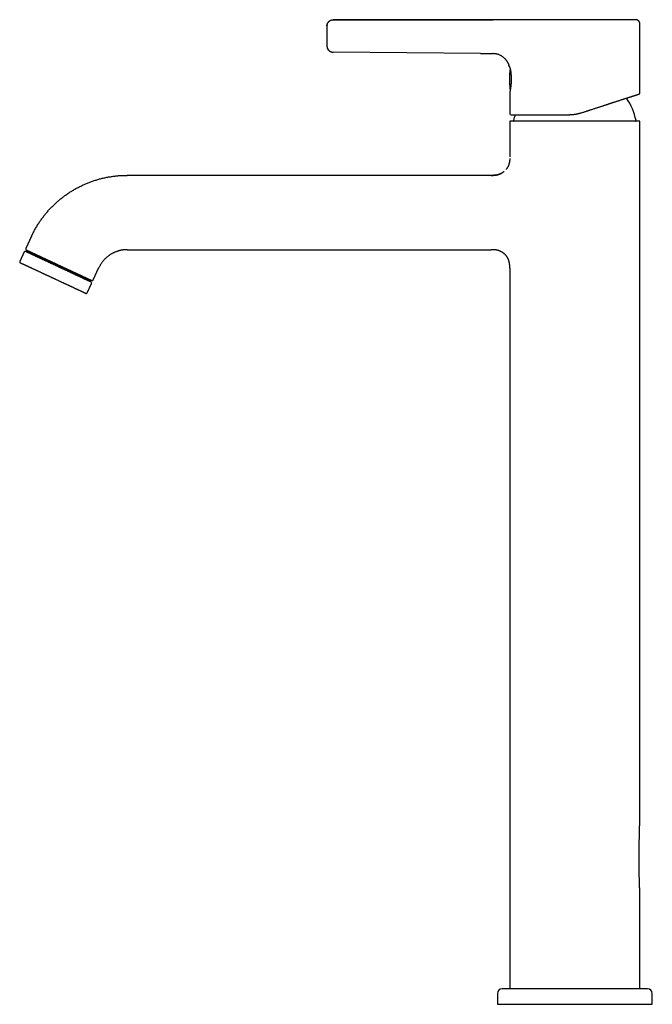
# Model space of a CAD drawing. Units: millimetres. Extents: x 8 to 651, y 12 to 746.
# Drawn here: x 25 to 229, y 428 to 746 of the extents above; entities that cross this region are included whole.
import ezdxf

# ---------------------------------------------------------------- set-up
doc = ezdxf.new("R2010")
doc.units = ezdxf.units.MM

msp = doc.modelspace()

# ---------------------------------------------------------------- linework, layer by layer
at = {"color": 7, "linetype": 'Continuous', "lineweight": 30}
for p, q in [((177.64, 745.82), (126.16, 745.79)), ((126.16, 745.79), (177.64, 745.82)), ((225.16, 722.23), (225.16, 744.32)), ((124.16, 737.31), (124.16, 737.3)), ((124.16, 737.27), (124.16, 737.31)), ((126.14, 735.35), (126.14, 735.36)), ((173.76, 734.92), (126.14, 735.35)), ((173.76, 734.92), (177.64, 734.88)), ((177.64, 734.89), (177.64, 734.88)), ((182.95, 730.86), (182.87, 731.14)), ((183.16, 722.35), (183.16, 722.31)), ((183.16, 722.31), (183.16, 715.51)), ((183.27, 723.29), (183.28, 723.2)), ((183.16, 713.11), (183.16, 701.61)), ((204.16, 713.11), (183.16, 713.11)), ((225.16, 713.11), (204.16, 713.11)), ((225.16, 488.3), (225.16, 713.11)), ((177.16, 695.61), (59.65, 695.61)), ((28.83, 675.98), (26.97, 671.99)), ((26.47, 670.9), (25.03, 667.82)), ((27.13, 671.15), (27.05, 670.96)), ((27.12, 671.59), (48.33, 661.7)), ((39.36, 665.44), (27.13, 671.15)), ((59.65, 671.61), (177.16, 671.61)), ((47.98, 661.43), (39.36, 665.44)), ((48.73, 661.85), (50.58, 665.83)), ((183.16, 665.61), (183.16, 433.11)), ((47.89, 661.24), (47.98, 661.43)), ((46.78, 657.68), (48.22, 660.76)), ((225.16, 433.11), (225.16, 463.57)), ((227.66, 433.11), (180.66, 433.11)), ((179.16, 431.61), (179.16, 428.11)), ((229.16, 428.11), (229.16, 431.61)), ((179.16, 428.11), (229.16, 428.11))]:
    msp.add_line(p, q, dxfattribs=at)
for centre, radius, start, end in [((126.16, 737.35), 2, 199.7445, 269.4813), ((213.06, 726.61), 30, 173.3356, 180), ((213.06, 726.61), 30, 180, 185.9292), ((183.42, 723.53), 0.2, 185.9292, 215.3528), ((204.16, 709.11), 20.2, 12.1248, 34.4223), ((183.56, 715.51), 0.4, 180, 270), ((204.16, 709.11), 20.2, 162.707, 167.8752), ((184.61, 713.31), 0.2, 167.8752, 260), ((223.71, 713.31), 0.2, 280, 12.1248), ((26.74, 670.78), 0.3, 65, 155), ((27.25, 671.86), 0.3, 155, 245), ((28.3, 671.04), 0.4, 245, 335), ((25.3, 667.7), 0.3, 155, 245), ((47.15, 662.25), 0.4, 155, 245), ((47.95, 660.89), 0.3, 335, 65), ((48.45, 661.97), 0.3, 245, 335), ((46.51, 657.81), 0.3, 245, 335), ((180.66, 431.61), 1.5, 90, 180), ((227.66, 431.61), 1.5, 0, 90)]:
    msp.add_arc(centre, radius, start, end, dxfattribs=at)
for points, knots in [([(124.16, 743.83), (124.16, 743.86), (124.16, 743.94), (124.17, 744.06), (124.2, 744.19), (124.23, 744.32), (124.27, 744.46), (124.32, 744.59), (124.38, 744.72), (124.46, 744.86), (124.55, 744.99), (124.66, 745.12), (124.77, 745.24), (124.89, 745.35), (125.02, 745.44), (125.16, 745.53), (125.3, 745.6), (125.44, 745.67), (125.59, 745.72), (125.73, 745.75), (125.88, 745.78), (126.02, 745.79), (126.11, 745.8), (126.16, 745.8)], [0, 0, 0, 0, 0.029988, 0.072349, 0.115677, 0.159905, 0.204952, 0.25073, 0.297137, 0.348778, 0.40089, 0.453309, 0.505861, 0.558373, 0.610671, 0.662585, 0.713954, 0.764626, 0.814462, 0.862474, 0.909457, 0.955323, 1, 1, 1, 1]), ([(124.22, 744.27), (124.21, 744.26), (124.21, 744.23), (124.19, 744.16), (124.18, 744.09), (124.17, 744.04), (124.17, 744.01), (124.17, 743.98), (124.16, 743.95), (124.16, 743.92), (124.16, 743.89), (124.16, 743.86), (124.16, 743.84), (124.16, 743.83)], [0, 0, 0, 0, 0.034037, 0.213574, 0.379596, 0.43841, 0.495449, 0.553922, 0.619297, 0.694979, 0.782995, 0.884472, 1, 1, 1, 1]), ([(124.16, 743.8), (124.16, 743.79), (124.16, 743.79), (124.16, 743.77), (124.16, 743.75), (124.16, 743.71), (124.16, 743.66), (124.16, 743.6), (124.16, 743.54), (124.16, 743.46), (124.16, 743.38), (124.16, 743.28), (124.16, 743.18), (124.16, 743.07), (124.16, 742.96), (124.16, 742.83), (124.16, 742.68), (124.16, 742.52), (124.16, 742.35), (124.16, 742.17), (124.16, 741.98), (124.16, 741.78), (124.16, 741.58), (124.16, 741.38), (124.16, 741.17), (124.16, 740.97), (124.16, 740.76), (124.16, 740.55), (124.16, 740.34), (124.16, 740.14), (124.16, 739.93), (124.16, 739.73), (124.16, 739.52), (124.16, 739.32), (124.16, 739.13), (124.16, 738.94), (124.16, 738.76), (124.16, 738.59), (124.16, 738.43), (124.16, 738.29), (124.16, 738.16), (124.16, 738.04), (124.16, 737.94), (124.16, 737.84), (124.16, 737.74), (124.16, 737.66), (124.16, 737.59), (124.16, 737.52), (124.16, 737.47), (124.16, 737.42), (124.16, 737.39), (124.16, 737.36), (124.16, 737.35), (124.16, 737.35), (124.16, 737.35)], [0, 0, 0, 0, 0.017736, 0.035525, 0.053426, 0.071373, 0.089219, 0.107076, 0.124996, 0.143235, 0.161254, 0.179109, 0.196855, 0.214549, 0.232248, 0.25001, 0.270752, 0.291412, 0.312079, 0.332844, 0.353798, 0.375026, 0.39628, 0.417248, 0.438016, 0.458674, 0.479312, 0.500022, 0.520754, 0.541403, 0.562061, 0.582817, 0.603762, 0.624982, 0.646224, 0.667186, 0.687953, 0.708616, 0.729264, 0.749988, 0.76775, 0.785549, 0.803443, 0.821388, 0.839243, 0.857096, 0.875002, 0.893257, 0.911284, 0.92914, 0.946881, 0.964565, 0.982252, 1, 1, 1, 1]), ([(187.11, 745.82), (187.05, 745.82), (186.92, 745.82), (186.74, 745.82), (186.56, 745.82), (186.39, 745.83), (186.23, 745.83), (186.04, 745.83), (185.82, 745.84), (185.59, 745.84), (185.36, 745.84), (185.15, 745.84), (184.96, 745.84), (184.77, 745.84), (184.59, 745.84), (184.43, 745.83), (184.25, 745.83), (184.05, 745.83), (183.84, 745.83), (183.62, 745.82), (183.41, 745.82), (183.19, 745.82), (182.97, 745.81), (182.77, 745.81), (182.59, 745.81), (182.44, 745.81), (182.28, 745.81), (182.12, 745.8), (181.97, 745.8), (181.81, 745.8), (181.65, 745.8), (181.48, 745.8), (181.31, 745.8), (181.13, 745.8), (180.94, 745.8), (180.74, 745.8), (180.53, 745.8), (180.3, 745.8), (180.07, 745.8), (179.83, 745.8), (179.57, 745.81), (179.31, 745.81), (179.02, 745.81), (178.71, 745.81), (178.36, 745.82), (178.01, 745.82), (177.76, 745.82), (177.64, 745.82)], [0, 0, 0, 0, 0.020237, 0.03951, 0.057999, 0.075853, 0.093196, 0.110125, 0.136066, 0.161361, 0.186002, 0.207283, 0.227788, 0.247421, 0.26608, 0.283667, 0.300083, 0.32304, 0.345645, 0.368411, 0.391325, 0.414375, 0.437521, 0.460722, 0.477269, 0.493808, 0.510326, 0.526808, 0.543239, 0.559746, 0.577215, 0.594243, 0.612278, 0.631355, 0.651512, 0.672777, 0.695146, 0.718619, 0.743193, 0.768856, 0.795592, 0.823374, 0.852145, 0.887254, 0.92363, 0.961229, 1, 1, 1, 1]), ([(223.66, 745.82), (223.66, 745.82), (223.66, 745.82), (223.65, 745.82), (223.62, 745.82), (223.59, 745.82), (223.54, 745.82), (223.48, 745.82), (223.4, 745.82), (223.31, 745.82), (223.21, 745.82), (223.09, 745.82), (222.96, 745.82), (222.82, 745.82), (222.67, 745.82), (222.52, 745.82), (222.36, 745.82), (222.19, 745.82), (222.01, 745.82), (221.81, 745.82), (221.59, 745.82), (221.36, 745.82), (221.11, 745.82), (220.86, 745.82), (220.59, 745.82), (220.31, 745.82), (220.03, 745.82), (219.75, 745.82), (219.46, 745.82), (219.17, 745.82), (218.87, 745.82), (218.57, 745.82), (218.24, 745.82), (217.9, 745.82), (217.54, 745.82), (217.17, 745.82), (216.79, 745.82), (216.41, 745.82), (216.01, 745.82), (215.62, 745.82), (215.24, 745.82), (214.86, 745.82), (214.47, 745.82), (214.08, 745.82), (213.69, 745.82), (213.27, 745.82), (212.84, 745.82), (212.4, 745.82), (211.95, 745.82), (211.49, 745.82), (211.03, 745.82), (210.56, 745.82), (210.1, 745.82), (209.66, 745.82), (209.22, 745.82), (208.78, 745.82), (208.34, 745.82), (207.9, 745.82), (207.44, 745.82), (206.97, 745.82), (206.48, 745.82), (206, 745.82), (205.51, 745.82), (205.02, 745.82), (204.53, 745.82), (204.05, 745.82), (203.59, 745.82), (203.14, 745.82), (202.7, 745.82), (202.25, 745.82), (201.81, 745.82), (201.35, 745.82), (200.88, 745.82), (200.41, 745.82), (199.93, 745.82), (199.46, 745.82), (198.99, 745.82), (198.52, 745.82), (198.07, 745.82), (197.64, 745.82), (197.23, 745.82), (196.82, 745.82), (196.41, 745.82), (196, 745.82), (195.59, 745.82), (195.18, 745.82), (194.75, 745.82), (194.34, 745.82), (193.93, 745.82), (193.52, 745.82), (193.12, 745.82), (192.72, 745.82), (192.31, 745.82), (191.89, 745.82), (191.49, 745.82), (191.1, 745.82), (190.73, 745.82), (190.37, 745.82), (190.04, 745.82), (189.72, 745.82), (189.41, 745.82), (189.1, 745.82), (188.8, 745.82), (188.51, 745.82), (188.21, 745.82), (187.92, 745.82), (187.64, 745.82), (187.37, 745.82), (187.2, 745.82), (187.11, 745.82)], [0, 0, 0, 0, 0.005514, 0.014695, 0.023882, 0.033081, 0.042297, 0.05228, 0.062249, 0.072212, 0.082175, 0.092146, 0.102131, 0.112109, 0.121227, 0.130325, 0.13941, 0.148487, 0.157559, 0.166634, 0.176508, 0.18637, 0.196227, 0.206086, 0.215953, 0.225835, 0.235705, 0.244724, 0.253725, 0.262714, 0.271695, 0.280673, 0.289654, 0.299418, 0.309173, 0.318923, 0.328676, 0.338439, 0.348217, 0.357978, 0.366897, 0.375799, 0.384691, 0.393577, 0.402461, 0.411349, 0.421007, 0.430655, 0.4403, 0.449948, 0.459605, 0.469277, 0.47893, 0.487751, 0.496556, 0.505351, 0.514141, 0.522929, 0.531721, 0.541278, 0.550824, 0.560365, 0.569906, 0.579455, 0.589017, 0.598565, 0.60729, 0.616, 0.624698, 0.633389, 0.642078, 0.65077, 0.660225, 0.669669, 0.679105, 0.688541, 0.697982, 0.707434, 0.716878, 0.72551, 0.734125, 0.742727, 0.751321, 0.75991, 0.768501, 0.777842, 0.787175, 0.796504, 0.805836, 0.815176, 0.82453, 0.833862, 0.844095, 0.854309, 0.864511, 0.87471, 0.884912, 0.894131, 0.903348, 0.912567, 0.921795, 0.931037, 0.940299, 0.949516, 0.959618, 0.96971, 0.9798, 0.989894, 1, 1, 1, 1]), ([(225.16, 744.32), (225.16, 744.36), (225.16, 744.45), (225.15, 744.57), (225.14, 744.69), (225.12, 744.8), (225.1, 744.9), (225.06, 745), (225.03, 745.08), (224.99, 745.16), (224.94, 745.23), (224.9, 745.29), (224.86, 745.34), (224.81, 745.41), (224.73, 745.48), (224.64, 745.56), (224.55, 745.62), (224.47, 745.66), (224.39, 745.7), (224.31, 745.73), (224.23, 745.76), (224.14, 745.78), (224.06, 745.8), (223.98, 745.81), (223.92, 745.81), (223.87, 745.81), (223.84, 745.82), (223.8, 745.82), (223.76, 745.82), (223.71, 745.82), (223.68, 745.82), (223.66, 745.82)], [0, 0, 0, 0, 0.054014, 0.105396, 0.154061, 0.200074, 0.243608, 0.284729, 0.323234, 0.358996, 0.391914, 0.421919, 0.448961, 0.474745, 0.52744, 0.581378, 0.617969, 0.655013, 0.692455, 0.729626, 0.765137, 0.798898, 0.834782, 0.868797, 0.901238, 0.913592, 0.925726, 0.938507, 0.955832, 0.978152, 1, 1, 1, 1]), ([(124.16, 737.31), (124.16, 737.3), (124.16, 737.28), (124.16, 737.25), (124.16, 737.22), (124.16, 737.19), (124.17, 737.16), (124.17, 737.13), (124.17, 737.1), (124.18, 737.05), (124.19, 736.98), (124.21, 736.89), (124.24, 736.79), (124.27, 736.67), (124.33, 736.55), (124.39, 736.42), (124.46, 736.29), (124.54, 736.18), (124.62, 736.07), (124.71, 735.97), (124.79, 735.89), (124.86, 735.83), (124.92, 735.78), (124.99, 735.73), (125.07, 735.67), (125.16, 735.62), (125.27, 735.56), (125.39, 735.5), (125.51, 735.46), (125.64, 735.42), (125.76, 735.39), (125.88, 735.37), (126.01, 735.36), (126.1, 735.35), (126.14, 735.35)], [0, 0, 0, 0, 0.0182531, 0.0343314, 0.048342, 0.0604777, 0.0710706, 0.0806564, 0.090061, 0.0997597, 0.1271373, 0.1567431, 0.1883059, 0.2286673, 0.2717682, 0.3175362, 0.3638541, 0.4096519, 0.4518091, 0.4932935, 0.5340122, 0.557617, 0.5819251, 0.608732, 0.6380272, 0.6742536, 0.7134832, 0.7555533, 0.8002611, 0.8377665, 0.8766602, 0.9167821, 0.9579576, 1, 1, 1, 1]), ([(181.39, 733.45), (181.35, 733.49), (181.22, 733.6), (181.01, 733.78), (180.75, 733.97), (180.48, 734.15), (180.2, 734.3), (179.93, 734.44), (179.65, 734.56), (179.37, 734.65), (179.1, 734.73), (178.83, 734.79), (178.57, 734.83), (178.32, 734.86), (178.08, 734.87), (177.86, 734.88), (177.71, 734.88), (177.64, 734.88)], [0, 0, 0, 0, 0.041745, 0.121927, 0.201236, 0.279411, 0.356205, 0.431389, 0.504749, 0.576079, 0.645177, 0.711839, 0.775846, 0.836956, 0.894897, 0.949358, 1, 1, 1, 1]), ([(181.39, 733.45), (181.42, 733.42), (181.51, 733.33), (181.66, 733.18), (181.83, 732.98), (181.99, 732.78), (182.15, 732.57), (182.29, 732.35), (182.42, 732.13), (182.54, 731.91), (182.65, 731.68), (182.75, 731.46), (182.82, 731.28), (182.85, 731.18), (182.86, 731.15)], [0, 0, 0, 0, 0.044246, 0.139046, 0.233927, 0.328639, 0.423014, 0.516862, 0.609981, 0.702155, 0.793163, 0.882776, 0.970769, 1, 1, 1, 1]), ([(182.99, 730.79), (182.98, 730.8), (182.97, 730.82), (182.96, 730.84), (182.96, 730.84), (182.96, 730.85)], [0, 0, 0, 0, 0.348637, 0.698688, 1, 1, 1, 1]), ([(182.98, 730.8), (182.98, 730.8), (182.97, 730.81), (182.97, 730.82), (182.96, 730.83)], [0, 0, 0, 0, 0.00287, 1, 1, 1, 1]), ([(182.98, 730.81), (182.98, 730.8), (182.98, 730.8), (182.99, 730.78), (183.01, 730.75), (183.02, 730.72), (183.04, 730.68), (183.06, 730.63), (183.08, 730.59), (183.09, 730.57)], [0, 0, 0, 0, 0.030416, 0.163554, 0.306858, 0.461732, 0.643242, 0.832944, 1, 1, 1, 1]), ([(182.99, 730.79), (182.99, 730.78), (183, 730.76), (183.02, 730.72), (183.04, 730.67), (183.07, 730.61), (183.11, 730.53), (183.14, 730.45), (183.18, 730.35), (183.21, 730.25), (183.25, 730.14), (183.28, 730.01), (183.32, 729.88), (183.35, 729.74), (183.38, 729.58), (183.41, 729.42), (183.43, 729.26), (183.45, 729.14), (183.46, 729.09)], [0, 0, 0, 0, 0.062957, 0.126071, 0.189378, 0.252772, 0.316122, 0.379286, 0.442146, 0.504791, 0.567365, 0.629942, 0.692574, 0.755284, 0.818079, 0.880956, 0.943905, 1, 1, 1, 1]), ([(183.46, 729.09), (183.46, 729.07), (183.47, 729), (183.48, 728.87), (183.5, 728.71), (183.51, 728.56), (183.53, 728.39), (183.54, 728.21), (183.56, 728.02), (183.57, 727.83), (183.58, 727.65), (183.59, 727.48), (183.6, 727.31), (183.6, 727.15), (183.61, 726.99), (183.61, 726.85), (183.61, 726.71), (183.61, 726.57), (183.61, 726.44), (183.61, 726.3), (183.6, 726.16), (183.6, 726.04), (183.6, 725.92), (183.59, 725.82), (183.59, 725.72), (183.58, 725.6), (183.58, 725.46), (183.57, 725.3), (183.56, 725.18), (183.55, 725.09), (183.55, 725.03), (183.54, 724.97), (183.54, 724.91), (183.53, 724.84), (183.52, 724.77), (183.52, 724.7), (183.51, 724.61), (183.5, 724.52), (183.49, 724.43), (183.48, 724.33), (183.47, 724.23), (183.45, 724.12), (183.44, 724), (183.42, 723.89), (183.41, 723.77), (183.39, 723.66), (183.38, 723.55), (183.36, 723.44), (183.34, 723.32), (183.32, 723.21), (183.31, 723.11), (183.29, 723), (183.27, 722.9), (183.25, 722.81), (183.24, 722.73), (183.22, 722.65), (183.21, 722.58), (183.2, 722.52), (183.19, 722.47), (183.18, 722.43), (183.17, 722.4), (183.17, 722.37), (183.16, 722.35), (183.16, 722.35), (183.16, 722.35)], [0, 0, 0, 0, 0.008643, 0.02885, 0.048526, 0.067673, 0.086289, 0.108812, 0.130502, 0.151358, 0.17138, 0.190567, 0.20892, 0.22644, 0.243131, 0.259023, 0.274127, 0.288441, 0.301961, 0.318102, 0.332932, 0.346446, 0.358641, 0.369783, 0.380588, 0.391096, 0.409585, 0.427068, 0.443545, 0.451054, 0.458333, 0.465383, 0.472204, 0.479173, 0.487307, 0.496664, 0.507245, 0.517788, 0.529319, 0.541839, 0.555347, 0.569845, 0.585334, 0.601816, 0.617339, 0.633655, 0.650766, 0.668677, 0.687393, 0.706565, 0.72653, 0.747298, 0.76884, 0.789077, 0.809938, 0.831428, 0.85355, 0.876309, 0.895768, 0.915678, 0.936047, 0.956882, 0.978196, 1, 1, 1, 1]), ([(183.25, 723.45), (183.25, 723.45), (183.25, 723.45), (183.25, 723.45), (183.25, 723.43), (183.26, 723.42), (183.26, 723.42)], [0, 0, 0, 0, 0.135483, 0.430472, 0.8031, 1, 1, 1, 1]), ([(183.28, 723.21), (183.29, 723.19), (183.29, 723.17), (183.3, 723.15), (183.31, 723.13), (183.31, 723.12)], [0, 0, 0, 0, 0.3671645, 0.7137959, 1, 1, 1, 1]), ([(183.3, 723.14), (183.3, 723.13), (183.3, 723.13), (183.31, 723.12), (183.31, 723.12)], [0, 0, 0, 0, 0.862061, 1, 1, 1, 1]), ([(205.67, 715.6), (205.82, 715.65), (206.12, 715.75), (206.57, 715.9), (207.03, 716.04), (207.48, 716.19), (207.87, 716.32), (208.22, 716.43), (208.51, 716.53), (208.8, 716.62), (209.09, 716.72), (209.39, 716.81), (209.75, 716.93), (210.16, 717.06), (210.62, 717.21), (211.07, 717.36), (211.52, 717.5), (211.97, 717.65), (212.42, 717.8), (212.81, 717.92), (213.14, 718.03), (213.42, 718.12), (213.7, 718.21), (213.98, 718.3), (214.25, 718.39), (214.52, 718.48), (214.79, 718.57), (215.08, 718.66), (215.39, 718.76), (215.72, 718.87), (216.04, 718.97), (216.36, 719.08), (216.71, 719.19), (217.09, 719.31), (217.48, 719.44), (217.87, 719.57), (218.25, 719.69), (218.62, 719.81), (218.98, 719.93), (219.33, 720.04), (219.67, 720.15), (220.01, 720.26), (220.33, 720.37), (220.64, 720.47), (220.95, 720.57), (221.24, 720.66), (221.52, 720.75), (221.78, 720.84), (222.04, 720.92), (222.29, 721), (222.52, 721.08), (222.75, 721.15), (222.97, 721.22), (223.17, 721.29), (223.37, 721.35), (223.52, 721.4), (223.65, 721.45), (223.75, 721.48), (223.85, 721.51), (223.94, 721.54), (224.03, 721.57), (224.11, 721.59), (224.19, 721.62), (224.27, 721.65), (224.35, 721.67), (224.44, 721.7), (224.51, 721.72), (224.58, 721.75), (224.64, 721.77), (224.7, 721.79), (224.76, 721.8), (224.8, 721.82), (224.84, 721.83), (224.86, 721.84), (224.88, 721.84), (224.88, 721.84), (224.88, 721.85)], [0, 0, 0, 0, 0.015111, 0.030196, 0.045261, 0.060314, 0.075361, 0.085214, 0.095068, 0.104927, 0.114792, 0.124917, 0.135326, 0.151228, 0.1671, 0.182951, 0.198788, 0.21462, 0.230454, 0.246299, 0.256564, 0.266809, 0.277038, 0.287251, 0.297452, 0.307643, 0.317825, 0.328001, 0.340789, 0.353575, 0.366364, 0.379217, 0.392253, 0.408834, 0.425373, 0.441879, 0.458363, 0.474834, 0.491303, 0.507779, 0.524214, 0.540596, 0.556937, 0.573245, 0.589532, 0.605517, 0.6215, 0.637492, 0.653185, 0.669143, 0.685063, 0.700955, 0.716829, 0.732695, 0.748563, 0.764443, 0.773988, 0.783517, 0.793032, 0.802535, 0.812028, 0.821514, 0.830994, 0.840472, 0.852385, 0.864301, 0.876225, 0.888026, 0.899338, 0.913742, 0.928125, 0.942495, 0.956859, 0.971227, 0.985605, 1, 1, 1, 1]), ([(224.88, 721.84), (224.89, 721.85), (224.91, 721.86), (224.94, 721.87), (224.97, 721.88), (224.99, 721.9), (225.02, 721.92), (225.05, 721.95), (225.07, 721.97), (225.09, 722.01), (225.12, 722.04), (225.13, 722.08), (225.15, 722.13), (225.16, 722.17), (225.16, 722.21), (225.16, 722.23)], [0, 0, 0, 0, 0.07786, 0.143429, 0.195626, 0.235672, 0.314186, 0.39523, 0.456493, 0.534681, 0.629562, 0.711125, 0.8008, 0.897543, 1, 1, 1, 1]), ([(183.56, 715.11), (183.56, 715.11), (183.56, 715.11), (183.56, 715.11), (183.56, 715.11), (183.56, 715.11), (183.56, 715.11), (183.56, 715.11), (183.56, 715.11), (183.56, 715.11), (183.56, 715.11), (183.57, 715.11), (183.57, 715.11), (183.58, 715.11), (183.58, 715.11), (183.59, 715.11), (183.6, 715.11), (183.6, 715.11), (183.61, 715.11), (183.61, 715.11), (183.61, 715.11), (183.61, 715.11), (183.62, 715.11), (183.63, 715.11), (183.65, 715.11), (183.67, 715.11), (183.69, 715.11), (183.71, 715.11), (183.74, 715.11), (183.78, 715.11), (183.83, 715.11), (183.91, 715.11), (184, 715.11), (184.09, 715.11), (184.19, 715.11), (184.28, 715.11), (184.38, 715.11), (184.48, 715.11), (184.57, 715.11), (184.63, 715.11), (184.65, 715.11), (184.65, 715.11), (184.66, 715.11), (184.66, 715.11), (184.67, 715.11), (184.68, 715.11), (184.7, 715.11), (184.72, 715.11), (184.75, 715.11), (184.78, 715.11), (184.82, 715.11), (184.86, 715.11), (184.9, 715.11), (184.95, 715.11), (185.01, 715.11), (185.06, 715.11), (185.1, 715.11), (185.12, 715.11), (185.14, 715.11), (185.16, 715.11), (185.2, 715.11), (185.29, 715.11), (185.44, 715.11), (185.62, 715.11), (185.8, 715.11), (185.95, 715.11), (186.07, 715.11), (186.15, 715.11), (186.22, 715.11), (186.33, 715.11), (186.48, 715.11), (186.67, 715.11), (186.85, 715.11), (187.03, 715.11), (187.16, 715.11), (187.25, 715.11), (187.3, 715.11), (187.36, 715.11), (187.42, 715.11), (187.47, 715.11), (187.55, 715.11), (187.66, 715.11), (187.8, 715.11), (187.92, 715.11), (188.03, 715.11), (188.11, 715.11), (188.16, 715.11), (188.22, 715.11), (188.27, 715.11), (188.33, 715.11), (188.38, 715.11), (188.49, 715.11), (188.63, 715.11), (188.87, 715.11), (189.16, 715.11), (189.51, 715.11), (189.87, 715.11), (190.22, 715.11), (190.5, 715.11), (190.69, 715.11), (190.76, 715.11), (190.79, 715.11), (190.8, 715.11), (190.8, 715.11), (190.81, 715.11), (190.82, 715.11), (190.84, 715.11), (190.87, 715.11), (190.92, 715.11), (190.97, 715.11), (191.04, 715.11), (191.11, 715.11), (191.2, 715.11), (191.29, 715.11), (191.39, 715.11), (191.51, 715.11), (191.64, 715.11), (191.78, 715.11), (191.93, 715.11), (192.09, 715.11), (192.27, 715.11), (192.45, 715.11), (192.64, 715.11), (192.83, 715.11), (193.03, 715.11), (193.24, 715.11), (193.47, 715.11), (193.7, 715.11), (193.95, 715.11), (194.21, 715.11), (194.48, 715.11), (194.76, 715.11), (195.05, 715.11), (195.35, 715.11), (195.64, 715.11), (195.92, 715.11), (196.19, 715.11), (196.42, 715.11), (196.62, 715.11), (196.76, 715.11), (196.83, 715.11), (196.85, 715.11), (196.87, 715.11), (196.89, 715.11), (196.91, 715.11), (196.92, 715.11), (196.94, 715.11), (197.12, 715.11), (197.47, 715.11), (197.98, 715.11), (198.49, 715.11), (199.01, 715.11), (199.54, 715.11), (200.05, 715.11), (200.56, 715.11), (201.06, 715.11), (201.57, 715.11), (202.07, 715.11), (202.41, 715.11), (202.58, 715.11)], [0, 0, 0, 0, 0.000373, 0.000982, 0.002024, 0.003406, 0.005129, 0.007191, 0.009593, 0.012406, 0.015577, 0.019103, 0.022987, 0.027227, 0.031824, 0.036778, 0.042089, 0.043912, 0.045056, 0.046103, 0.047147, 0.048187, 0.049224, 0.054063, 0.062508, 0.069176, 0.075678, 0.082013, 0.088187, 0.094802, 0.109568, 0.124333, 0.139099, 0.153864, 0.165892, 0.177874, 0.189646, 0.201417, 0.213018, 0.218121, 0.21877, 0.219085, 0.219419, 0.219772, 0.220143, 0.221843, 0.223852, 0.226169, 0.228796, 0.231731, 0.235182, 0.23898, 0.243126, 0.247619, 0.25246, 0.257648, 0.260527, 0.262651, 0.26435, 0.266053, 0.26776, 0.2745, 0.288354, 0.302442, 0.315424, 0.328601, 0.33383, 0.339089, 0.344378, 0.349293, 0.360839, 0.372481, 0.38422, 0.394155, 0.404159, 0.406851, 0.410079, 0.413244, 0.416346, 0.419387, 0.422365, 0.430035, 0.43726, 0.444037, 0.450368, 0.453474, 0.45646, 0.459326, 0.462072, 0.464698, 0.467471, 0.470808, 0.479985, 0.489162, 0.505549, 0.521935, 0.538322, 0.554709, 0.569129, 0.575474, 0.578266, 0.578631, 0.578997, 0.579363, 0.579728, 0.580094, 0.580459, 0.582109, 0.58412, 0.586493, 0.589227, 0.592323, 0.595781, 0.5996, 0.603781, 0.60868, 0.613997, 0.619732, 0.625885, 0.632456, 0.639445, 0.646852, 0.654009, 0.661518, 0.669377, 0.677588, 0.686151, 0.695064, 0.704329, 0.713945, 0.723913, 0.734232, 0.744902, 0.755923, 0.765912, 0.776174, 0.786707, 0.793808, 0.801028, 0.807479, 0.808118, 0.808757, 0.809398, 0.810039, 0.810681, 0.811324, 0.811968, 0.812613, 0.830102, 0.847591, 0.865081, 0.88257, 0.90006, 0.917549, 0.93404, 0.95053, 0.96702, 0.98351, 1, 1, 1, 1]), ([(205.67, 715.6), (205.55, 715.57), (205.32, 715.49), (204.98, 715.4), (204.63, 715.32), (204.28, 715.26), (203.94, 715.2), (203.59, 715.16), (203.25, 715.13), (202.91, 715.11), (202.69, 715.11), (202.58, 715.11)], [0, 0, 0, 0, 0.11455, 0.228399, 0.34157, 0.454091, 0.565984, 0.675295, 0.784051, 0.892278, 1, 1, 1, 1]), ([(183.16, 701.1), (183.15, 701.02), (183.15, 700.86), (183.14, 700.62), (183.12, 700.38), (183.09, 700.15), (183.06, 699.92), (183.01, 699.7), (182.96, 699.49), (182.91, 699.29), (182.84, 699.09), (182.78, 698.9), (182.7, 698.72), (182.63, 698.56), (182.55, 698.4), (182.47, 698.25), (182.39, 698.11), (182.3, 697.96), (182.2, 697.82), (182.09, 697.67), (182.01, 697.57), (181.97, 697.52), (181.96, 697.51)], [0, 0, 0, 0, 0.058397, 0.123607, 0.187128, 0.247882, 0.307023, 0.364554, 0.420468, 0.475728, 0.529284, 0.581117, 0.6312, 0.679506, 0.725191, 0.769105, 0.811221, 0.851512, 0.901074, 0.947473, 0.990668, 1, 1, 1, 1]), ([(177.16, 695.61), (177.25, 695.61), (177.42, 695.61), (177.69, 695.61), (177.95, 695.62), (178.22, 695.64), (178.48, 695.66), (178.74, 695.7), (179, 695.74), (179.26, 695.8), (179.51, 695.87), (179.75, 695.95), (179.98, 696.04), (180.2, 696.14), (180.42, 696.25), (180.64, 696.37), (180.85, 696.5), (181.06, 696.65), (181.22, 696.77), (181.31, 696.85), (181.33, 696.87)], [0, 0, 0, 0, 0.058995, 0.118071, 0.177286, 0.236684, 0.296302, 0.355104, 0.414185, 0.473573, 0.533292, 0.587886, 0.642774, 0.697953, 0.753413, 0.809134, 0.865088, 0.921239, 0.977544, 1, 1, 1, 1]), ([(181.25, 696.8), (181.24, 696.79), (181.23, 696.78), (181.21, 696.77), (181.19, 696.75), (181.17, 696.73), (181.15, 696.71), (181.12, 696.7), (181.1, 696.68), (181.07, 696.66), (181.03, 696.63), (180.98, 696.59), (180.92, 696.54), (180.85, 696.5), (180.78, 696.45), (180.71, 696.41), (180.64, 696.37), (180.57, 696.33), (180.5, 696.29), (180.43, 696.25), (180.34, 696.2), (180.25, 696.16), (180.15, 696.11), (180.05, 696.06), (179.93, 696.02), (179.81, 695.97), (179.67, 695.92), (179.53, 695.87), (179.38, 695.83), (179.22, 695.79), (179.05, 695.75), (178.87, 695.71), (178.67, 695.68), (178.47, 695.66), (178.26, 695.64), (178.04, 695.62), (177.82, 695.61), (177.58, 695.61), (177.36, 695.61), (177.22, 695.61), (177.16, 695.61)], [0, 0, 0, 0, 0.016293, 0.030987, 0.044246, 0.053385, 0.061962, 0.070122, 0.078033, 0.085875, 0.093832, 0.111039, 0.128694, 0.146546, 0.164592, 0.18283, 0.201258, 0.218804, 0.236516, 0.254879, 0.275546, 0.298639, 0.322161, 0.347733, 0.375338, 0.404957, 0.436572, 0.469548, 0.504412, 0.541148, 0.579739, 0.620923, 0.664003, 0.70897, 0.755818, 0.804545, 0.854234, 0.905747, 0.959106, 1, 1, 1, 1]), ([(28.83, 675.98), (28.92, 676.17), (29.1, 676.55), (29.39, 677.11), (29.68, 677.67), (29.98, 678.23), (30.3, 678.78), (30.62, 679.31), (30.94, 679.83), (31.26, 680.33), (31.59, 680.82), (31.93, 681.31), (32.28, 681.79), (32.64, 682.27), (33.01, 682.74), (33.38, 683.2), (33.77, 683.66), (34.15, 684.11), (34.55, 684.55), (34.95, 684.98), (35.35, 685.4), (35.77, 685.82), (36.19, 686.23), (36.63, 686.64), (37.07, 687.04), (37.52, 687.43), (37.97, 687.81), (38.43, 688.18), (38.89, 688.54), (39.36, 688.9), (39.83, 689.24), (40.32, 689.58), (40.81, 689.92), (41.31, 690.25), (41.82, 690.56), (42.33, 690.87), (42.85, 691.17), (43.37, 691.46), (43.9, 691.74), (44.43, 692.02), (44.96, 692.28), (45.5, 692.53), (46.04, 692.77), (46.59, 693), (47.13, 693.22), (47.67, 693.43), (48.23, 693.64), (48.79, 693.83), (49.36, 694.02), (49.93, 694.19), (50.5, 694.36), (51.08, 694.52), (51.66, 694.66), (52.24, 694.8), (52.82, 694.92), (53.41, 695.04), (54, 695.14), (54.59, 695.23), (55.18, 695.32), (55.77, 695.39), (56.39, 695.46), (57.02, 695.51), (57.68, 695.56), (58.33, 695.59), (58.99, 695.61), (59.43, 695.61), (59.65, 695.61)], [0, 0, 0, 0, 0.016393, 0.032785, 0.049176, 0.065567, 0.081958, 0.098348, 0.113802, 0.129256, 0.144711, 0.160165, 0.175619, 0.191074, 0.206528, 0.221982, 0.237437, 0.252891, 0.268069, 0.283247, 0.298425, 0.313603, 0.329057, 0.344511, 0.359966, 0.37542, 0.390874, 0.406052, 0.421231, 0.436409, 0.451587, 0.467075, 0.482563, 0.498051, 0.513538, 0.529026, 0.544513, 0.560001, 0.575455, 0.590908, 0.606363, 0.621817, 0.637271, 0.65245, 0.667628, 0.682807, 0.697985, 0.713473, 0.728961, 0.744449, 0.759937, 0.775425, 0.790912, 0.8064, 0.821888, 0.837376, 0.852863, 0.868351, 0.883839, 0.899327, 0.914815, 0.931852, 0.948889, 0.965926, 0.982963, 1, 1, 1, 1]), ([(39.31, 665.25), (39.21, 665.29), (39.01, 665.39), (38.71, 665.53), (38.41, 665.67), (38.12, 665.8), (37.86, 665.92), (37.62, 666.03), (37.38, 666.15), (37.1, 666.28), (36.77, 666.43), (36.41, 666.6), (36.05, 666.77), (35.69, 666.93), (35.37, 667.08), (35.07, 667.22), (34.81, 667.34), (34.56, 667.46), (34.3, 667.58), (34.05, 667.7), (33.79, 667.82), (33.54, 667.93), (33.28, 668.06), (33.01, 668.18), (32.73, 668.32), (32.45, 668.44), (32.18, 668.57), (31.91, 668.7), (31.65, 668.82), (31.37, 668.95), (31.09, 669.08), (30.8, 669.21), (30.52, 669.34), (30.25, 669.47), (29.99, 669.59), (29.75, 669.7), (29.53, 669.81), (29.33, 669.9), (29.14, 669.99), (28.95, 670.08), (28.77, 670.16), (28.6, 670.24), (28.45, 670.31), (28.33, 670.37), (28.22, 670.42), (28.12, 670.47), (28.02, 670.51), (27.92, 670.56), (27.82, 670.6), (27.73, 670.65), (27.63, 670.69), (27.54, 670.73), (27.44, 670.78), (27.35, 670.82), (27.25, 670.87), (27.16, 670.91), (27.09, 670.94), (27.03, 670.97), (26.98, 671), (26.94, 671.02), (26.91, 671.03), (26.88, 671.04), (26.87, 671.05), (26.87, 671.05), (26.87, 671.05), (26.87, 671.05)], [0, 0, 0, 0, 0.016469, 0.032907, 0.049328, 0.065745, 0.07865, 0.091568, 0.104505, 0.118212, 0.13778, 0.157317, 0.176848, 0.196395, 0.215981, 0.230491, 0.244972, 0.259433, 0.273882, 0.288331, 0.302786, 0.317259, 0.331758, 0.348693, 0.365589, 0.382461, 0.399323, 0.416191, 0.433078, 0.45, 0.469753, 0.489457, 0.509134, 0.528808, 0.548502, 0.568241, 0.584821, 0.601365, 0.617886, 0.634397, 0.650914, 0.667449, 0.684017, 0.695666, 0.707295, 0.71891, 0.730516, 0.742116, 0.753717, 0.767395, 0.781088, 0.794803, 0.807769, 0.826228, 0.844661, 0.863088, 0.881528, 0.9, 0.916472, 0.932913, 0.949334, 0.965751, 0.978655, 0.991571, 1, 1, 1, 1]), ([(59.65, 671.61), (59.54, 671.61), (59.32, 671.61), (58.98, 671.59), (58.65, 671.56), (58.32, 671.53), (58, 671.48), (57.67, 671.42), (57.36, 671.35), (57.06, 671.27), (56.76, 671.19), (56.46, 671.09), (56.15, 670.98), (55.84, 670.86), (55.52, 670.72), (55.2, 670.57), (54.89, 670.41), (54.59, 670.24), (54.29, 670.06), (54, 669.86), (53.71, 669.66), (53.43, 669.45), (53.16, 669.23), (52.9, 669), (52.65, 668.76), (52.4, 668.51), (52.17, 668.25), (51.94, 667.98), (51.72, 667.71), (51.5, 667.42), (51.3, 667.11), (51.1, 666.8), (50.92, 666.49), (50.74, 666.16), (50.64, 665.94), (50.58, 665.83)], [0, 0, 0, 0, 0.02927, 0.05854, 0.087809, 0.117079, 0.146348, 0.175617, 0.203214, 0.23081, 0.258407, 0.286004, 0.313601, 0.344401, 0.375202, 0.406002, 0.436801, 0.4676, 0.498399, 0.529198, 0.559998, 0.590798, 0.621599, 0.652398, 0.683198, 0.713998, 0.744797, 0.775598, 0.806398, 0.838665, 0.870931, 0.903197, 0.935463, 0.96773, 1, 1, 1, 1]), ([(183.16, 665.61), (183.16, 665.7), (183.16, 665.89), (183.16, 666.16), (183.15, 666.44), (183.13, 666.72), (183.1, 666.99), (183.06, 667.25), (183.02, 667.49), (182.97, 667.71), (182.91, 667.92), (182.84, 668.13), (182.77, 668.35), (182.68, 668.55), (182.58, 668.76), (182.48, 668.96), (182.36, 669.16), (182.24, 669.35), (182.1, 669.54), (181.96, 669.72), (181.82, 669.89), (181.67, 670.05), (181.51, 670.2), (181.35, 670.35), (181.17, 670.49), (180.99, 670.62), (180.8, 670.75), (180.61, 670.87), (180.41, 670.98), (180.2, 671.09), (179.98, 671.18), (179.75, 671.27), (179.5, 671.36), (179.24, 671.43), (178.99, 671.48), (178.73, 671.53), (178.46, 671.56), (178.2, 671.59), (177.94, 671.6), (177.68, 671.61), (177.42, 671.61), (177.25, 671.61), (177.16, 671.61)], [0, 0, 0, 0, 0.028277, 0.056596, 0.084987, 0.113473, 0.142071, 0.170801, 0.19348, 0.216258, 0.239143, 0.262139, 0.285249, 0.308472, 0.331807, 0.355248, 0.378787, 0.402412, 0.42611, 0.449866, 0.472301, 0.494756, 0.517215, 0.539662, 0.562081, 0.58581, 0.609475, 0.633059, 0.656551, 0.679941, 0.703222, 0.730515, 0.757649, 0.784628, 0.81146, 0.838699, 0.86581, 0.892807, 0.919706, 0.946524, 0.97328, 1, 1, 1, 1]), ([(25.18, 667.42), (25.18, 667.42), (25.18, 667.42), (25.18, 667.42), (25.2, 667.41), (25.24, 667.39), (25.28, 667.37), (25.33, 667.35), (25.39, 667.32), (25.46, 667.29), (25.53, 667.26), (25.61, 667.22), (25.69, 667.19), (25.76, 667.15), (25.84, 667.11), (25.94, 667.06), (26.06, 667.01), (26.2, 666.94), (26.33, 666.89), (26.43, 666.84), (26.5, 666.8), (26.58, 666.77), (26.66, 666.73), (26.77, 666.68), (26.91, 666.61), (27.08, 666.53), (27.26, 666.45), (27.45, 666.36), (27.64, 666.27), (27.84, 666.18), (28.06, 666.08), (28.3, 665.97), (28.56, 665.84), (28.83, 665.72), (29.11, 665.59), (29.4, 665.45), (29.68, 665.32), (29.95, 665.19), (30.22, 665.07), (30.49, 664.95), (30.76, 664.82), (31.04, 664.69), (31.32, 664.56), (31.6, 664.43), (31.88, 664.3), (32.16, 664.16), (32.45, 664.03), (32.69, 663.92), (32.88, 663.83), (33.03, 663.76), (33.19, 663.69), (33.34, 663.62), (33.49, 663.54), (33.7, 663.45), (33.96, 663.33), (34.28, 663.18), (34.6, 663.03), (34.9, 662.89), (35.18, 662.76), (35.43, 662.64), (35.68, 662.53), (35.96, 662.4), (36.26, 662.25), (36.6, 662.09), (36.94, 661.94), (37.28, 661.78), (37.51, 661.67), (37.62, 661.62)], [0, 0, 0, 0, 0.007758, 0.026206, 0.044635, 0.063064, 0.081512, 0.099999, 0.116458, 0.13289, 0.149308, 0.165726, 0.178635, 0.191559, 0.204504, 0.2182, 0.236455, 0.254687, 0.272917, 0.281515, 0.290119, 0.29873, 0.30735, 0.315982, 0.33255, 0.349085, 0.365602, 0.382114, 0.398634, 0.415178, 0.431759, 0.451497, 0.471192, 0.490866, 0.510543, 0.530246, 0.549999, 0.566921, 0.583809, 0.600676, 0.617538, 0.63441, 0.651306, 0.668241, 0.684478, 0.700683, 0.71687, 0.733052, 0.74153, 0.750012, 0.758501, 0.766997, 0.775502, 0.784019, 0.801471, 0.818889, 0.836292, 0.853693, 0.867376, 0.881077, 0.894803, 0.907761, 0.926212, 0.944642, 0.96307, 0.981517, 1, 1, 1, 1]), ([(48.07, 661.16), (48.07, 661.16), (48.07, 661.16), (48.07, 661.16), (48.05, 661.17), (48.02, 661.18), (47.98, 661.2), (47.93, 661.23), (47.86, 661.26), (47.8, 661.29), (47.74, 661.32), (47.67, 661.35), (47.59, 661.38), (47.51, 661.42), (47.42, 661.47), (47.32, 661.51), (47.21, 661.56), (47.09, 661.62), (46.96, 661.68), (46.81, 661.75), (46.66, 661.82), (46.5, 661.89), (46.33, 661.97), (46.15, 662.06), (45.94, 662.15), (45.72, 662.26), (45.48, 662.37), (45.24, 662.48), (44.99, 662.6), (44.74, 662.71), (44.5, 662.83), (44.27, 662.93), (44.03, 663.04), (43.79, 663.16), (43.54, 663.27), (43.28, 663.39), (43.05, 663.5), (42.84, 663.6), (42.65, 663.69), (42.47, 663.77), (42.27, 663.86), (42.08, 663.95), (41.88, 664.05), (41.66, 664.15), (41.42, 664.26), (41.19, 664.37), (40.93, 664.49), (40.64, 664.63), (40.31, 664.78), (39.98, 664.93), (39.65, 665.09), (39.42, 665.19), (39.31, 665.25)], [0, 0, 0, 0, 0.005631, 0.022765, 0.047224, 0.071646, 0.09606, 0.120493, 0.144976, 0.163113, 0.181214, 0.19929, 0.217353, 0.235413, 0.253483, 0.271574, 0.289698, 0.310866, 0.331986, 0.353076, 0.374154, 0.395238, 0.416348, 0.4375, 0.462192, 0.486821, 0.511417, 0.53601, 0.560628, 0.585301, 0.606026, 0.626706, 0.647357, 0.667997, 0.688643, 0.709312, 0.730022, 0.744583, 0.75912, 0.773638, 0.788145, 0.802646, 0.817146, 0.834244, 0.85136, 0.868504, 0.884709, 0.907779, 0.930819, 0.953853, 0.976905, 1, 1, 1, 1]), ([(37.62, 661.62), (37.72, 661.57), (37.92, 661.48), (38.22, 661.34), (38.51, 661.2), (38.78, 661.08), (39.03, 660.96), (39.26, 660.86), (39.49, 660.75), (39.75, 660.63), (40.03, 660.5), (40.34, 660.35), (40.59, 660.24), (40.78, 660.15), (40.92, 660.08), (41.06, 660.02), (41.2, 659.95), (41.38, 659.87), (41.59, 659.77), (41.85, 659.65), (42.1, 659.53), (42.34, 659.42), (42.58, 659.31), (42.81, 659.2), (43.05, 659.09), (43.3, 658.97), (43.55, 658.85), (43.79, 658.74), (44.03, 658.63), (44.25, 658.53), (44.46, 658.43), (44.64, 658.35), (44.81, 658.27), (44.97, 658.19), (45.12, 658.12), (45.26, 658.06), (45.4, 657.99), (45.53, 657.93), (45.64, 657.88), (45.75, 657.83), (45.85, 657.78), (45.92, 657.75), (45.98, 657.72), (46.02, 657.7), (46.06, 657.68), (46.1, 657.67), (46.13, 657.65), (46.18, 657.63), (46.23, 657.61), (46.28, 657.58), (46.32, 657.56), (46.35, 657.55), (46.37, 657.54), (46.38, 657.54), (46.38, 657.53), (46.38, 657.53), (46.38, 657.53)], [0, 0, 0, 0, 0.020578, 0.04112, 0.061644, 0.082166, 0.098301, 0.114453, 0.130631, 0.147751, 0.170569, 0.193359, 0.216146, 0.226894, 0.237649, 0.248413, 0.259188, 0.269978, 0.290688, 0.311357, 0.332003, 0.352642, 0.373293, 0.393973, 0.414698, 0.439371, 0.46399, 0.488582, 0.513178, 0.537807, 0.562499, 0.583651, 0.60476, 0.625845, 0.646923, 0.668012, 0.689132, 0.710301, 0.730597, 0.750854, 0.771087, 0.791314, 0.801912, 0.812515, 0.823125, 0.833745, 0.844377, 0.855023, 0.876838, 0.898611, 0.920364, 0.942116, 0.959219, 0.976345, 0.993502, 1, 1, 1, 1]), ([(225.16, 463.57), (225.16, 463.58), (225.16, 463.58), (225.16, 463.59), (225.16, 463.61), (225.16, 463.65), (225.15, 463.69), (225.15, 463.75), (225.15, 463.81), (225.14, 463.88), (225.14, 463.95), (225.14, 464.02), (225.14, 464.1), (225.13, 464.17), (225.13, 464.25), (225.12, 464.36), (225.12, 464.48), (225.11, 464.62), (225.11, 464.75), (225.1, 464.88), (225.1, 465.05), (225.09, 465.27), (225.08, 465.55), (225.07, 465.83), (225.06, 466.11), (225.05, 466.4), (225.04, 466.67), (225.03, 466.93), (225.02, 467.18), (225.02, 467.43), (225.01, 467.76), (225, 468.17), (224.98, 468.67), (224.97, 469.17), (224.96, 469.67), (224.95, 470.18), (224.95, 470.68), (224.94, 471.19), (224.93, 471.69), (224.93, 472.2), (224.92, 472.72), (224.92, 473.25), (224.92, 473.79), (224.91, 474.33), (224.91, 474.88), (224.91, 475.43), (224.91, 475.99), (224.92, 476.54), (224.92, 477.1), (224.92, 477.65), (224.93, 478.21), (224.94, 478.76), (224.94, 479.39), (224.95, 480.08), (224.96, 480.71), (224.97, 481.22), (224.98, 481.6), (224.99, 481.98), (224.99, 482.41), (225, 482.88), (225.02, 483.4), (225.03, 483.91), (225.04, 484.38), (225.05, 484.78), (225.06, 485.14), (225.07, 485.49), (225.08, 485.8), (225.09, 486.08), (225.09, 486.31), (225.1, 486.55), (225.11, 486.79), (225.12, 487.02), (225.12, 487.22), (225.13, 487.37), (225.13, 487.48), (225.13, 487.59), (225.14, 487.69), (225.14, 487.78), (225.14, 487.86), (225.15, 487.94), (225.15, 488.02), (225.15, 488.09), (225.15, 488.15), (225.16, 488.2), (225.16, 488.23), (225.16, 488.25), (225.16, 488.27), (225.16, 488.29), (225.16, 488.3), (225.16, 488.3), (225.16, 488.3)], [0, 0, 0, 0, 0.003489, 0.007009, 0.010624, 0.014269, 0.018609, 0.022985, 0.027454, 0.031947, 0.035723, 0.039499, 0.043305, 0.047111, 0.050984, 0.054858, 0.062632, 0.068134, 0.073637, 0.079158, 0.08468, 0.095807, 0.106954, 0.118298, 0.129653, 0.141034, 0.152422, 0.161954, 0.171486, 0.181028, 0.19057, 0.209697, 0.228836, 0.247898, 0.266967, 0.286055, 0.305149, 0.32421, 0.343276, 0.362352, 0.381431, 0.401764, 0.4221, 0.442445, 0.462793, 0.483639, 0.504484, 0.525341, 0.546198, 0.567088, 0.587977, 0.608878, 0.629779, 0.658534, 0.687297, 0.701694, 0.71609, 0.730492, 0.744895, 0.764721, 0.784553, 0.804405, 0.824265, 0.837982, 0.851704, 0.865443, 0.879189, 0.888749, 0.898313, 0.907893, 0.917481, 0.927282, 0.937098, 0.942043, 0.946988, 0.951953, 0.956918, 0.96096, 0.965009, 0.969083, 0.97317, 0.977214, 0.98128, 0.985442, 0.987548, 0.989654, 0.992191, 0.994745, 0.997361, 1, 1, 1, 1])]:
    msp.add_open_spline(points, degree=3, knots=knots, dxfattribs=at)

doc.saveas('drawing.dxf')
